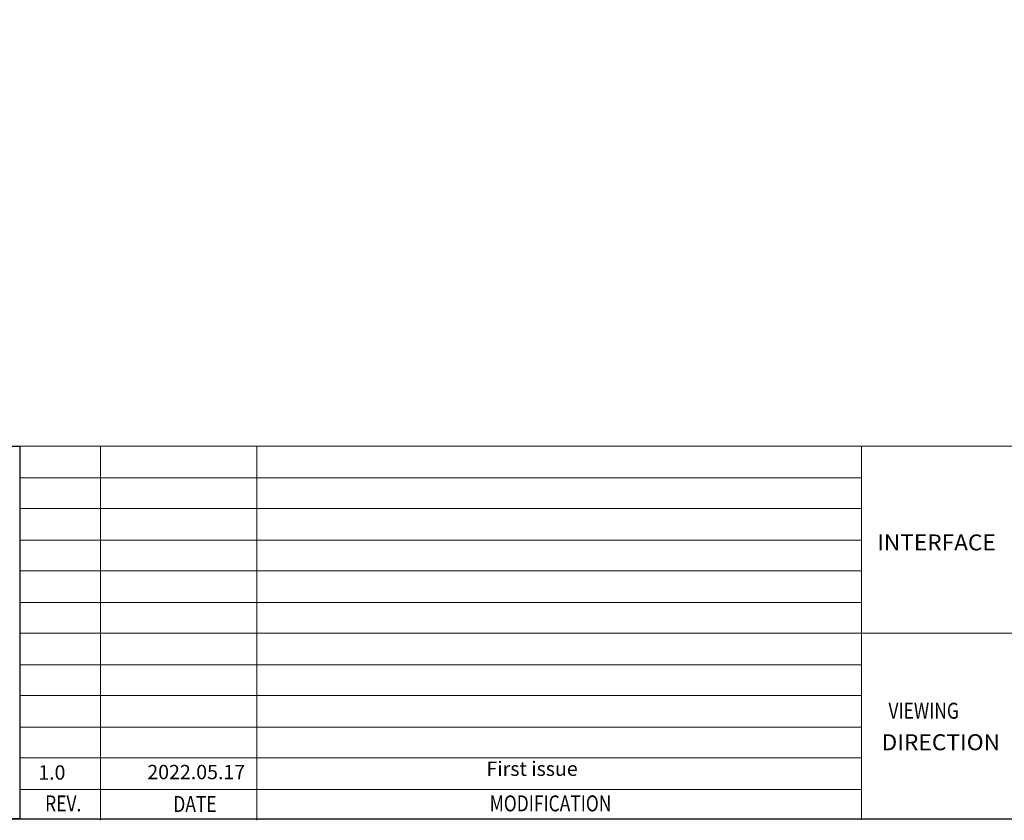
# Model space of a CAD drawing. Units: millimetres. Extents: x 16 to 2193, y 108 to 845.
# Drawn here: x 1727 to 1963, y 322 to 513 of the extents above; entities that cross this region are included whole.
import ezdxf
from ezdxf.enums import TextEntityAlignment as Align

# ---------------------------------------------------------------- set-up
doc = ezdxf.new("R2010")
doc.units = ezdxf.units.MM
doc.header["$LTSCALE"] = 0.3
doc.layers.add('02___PRT_ALL_AXES', color=7, linetype='Continuous')
doc.layers.add('元件区', color=231, linetype='Continuous')
doc.styles.add('Arial', font='arial.ttf')

msp = doc.modelspace()

# ---------------------------------------------------------------- hatches: boundary and pattern name
at = {"layer": '元件区'}
h = msp.add_hatch(dxfattribs=at)
h.set_pattern_fill('ANGLE', color=3, scale=0.2, style=0)
h.set_pattern_definition([(0, (0, 0), (0, 1.397), [1.016, -0.381]), (90, (0, 0), (-1.397, 9e-17), [1.016, -0.381])])
h.paths.add_polyline_path([(1876.055, 507.153), (1887.1, 507.153), (1887.1, 503.604), (1876.055, 503.604)], flags=24)

# ---------------------------------------------------------------- linework, layer by layer
at = {"color": 7, "lineweight": 13}
for p, q in [((1727.475, 410.879), (1727.475, 321.86)), ((1727.475, 410.879), (2193.156, 410.879)), ((1746.7, 410.879), (1746.7, 321.535)), ((1784.11, 410.879), (1784.11, 321.535)), ((1928.447, 411.017), (1928.447, 321.673)), ((1727.475, 403.351), (1928.447, 403.351)), ((1727.475, 395.989), (1928.447, 395.989)), ((1727.475, 388.461), (1928.447, 388.461)), ((1727.475, 381.098), (1928.447, 381.098)), ((1727.475, 373.57), (1777.742, 373.57)), ((1727.475, 373.57), (1928.447, 373.57)), ((1727.475, 366.207), (1911.517, 366.207)), ((1911.517, 366.207), (2016.329, 366.207)), ((1727.475, 358.679), (1928.447, 358.679)), ((1727.475, 351.317), (1928.447, 351.317)), ((1727.475, 343.789), (1928.447, 343.789)), ((1727.475, 336.426), (1928.447, 336.426)), ((1727.475, 328.898), (1928.447, 328.898))]:
    msp.add_line(p, q, dxfattribs=at)
at = {"color": 7, "lineweight": 13, "const_width": 0.28}
msp.add_lwpolyline([(1438.052, 321.86), (1438.052, 845.181), (2193.156, 845.181), (2193.156, 321.86)], close=True, dxfattribs=at)
at = {"color": 0}
msp.add_lwpolyline([(1727.475, 321.86), (1438.052, 321.86), (1438.052, 410.879), (1727.475, 410.879)], close=True, dxfattribs=at)

# ---------------------------------------------------------------- texts
at = {"color": 7, "lineweight": 13, "style": 'Arial'}
for s, width, p, p2 in [('INTERFACE', 0.937401, (1932.241, 386.006), (1960.556, 386.006)), ('DIRECTION', 0.965862, (1933.274, 338.273), (1961.589, 338.273))]:
    msp.add_text(s, height=3.8154, dxfattribs=dict(at, width=width)).set_placement(p, p2, align=Align.FIT)
at = {"color": 7, "lineweight": 13, "style": 'Arial', "width": 0.8}
msp.add_text('VIEWING', height=3.8154, dxfattribs=at).set_placement((1934.923, 345.807))
for s, height, p in [('REV.', 3.8154, (1737.835, 323.65)), ('DATE', 3.8154, (1769.303, 323.527)), ('MODIFICATION', 3.81542, (1854.216, 323.671))]:
    msp.add_text(s, height=height, dxfattribs=at).set_placement(p, align=Align.CENTER)
at = {"layer": '02___PRT_ALL_AXES', "color": 0, "lineweight": 13, "style": 'Arial'}
for s, p in [('1.0', (1731.869, 331.244)), ('2022.05.17', (1757.911, 331.345))]:
    msp.add_text(s, height=3.4289, dxfattribs=at).set_placement(p)
at = {"layer": '02___PRT_ALL_AXES', "color": 0, "lineweight": 13, "insert": (1849.813, 333.414), "char_height": 3.4289, "attachment_point": 5, "style": 'Arial'}
msp.add_mtext('First issue', dxfattribs=at)

doc.saveas('drawing.dxf')
